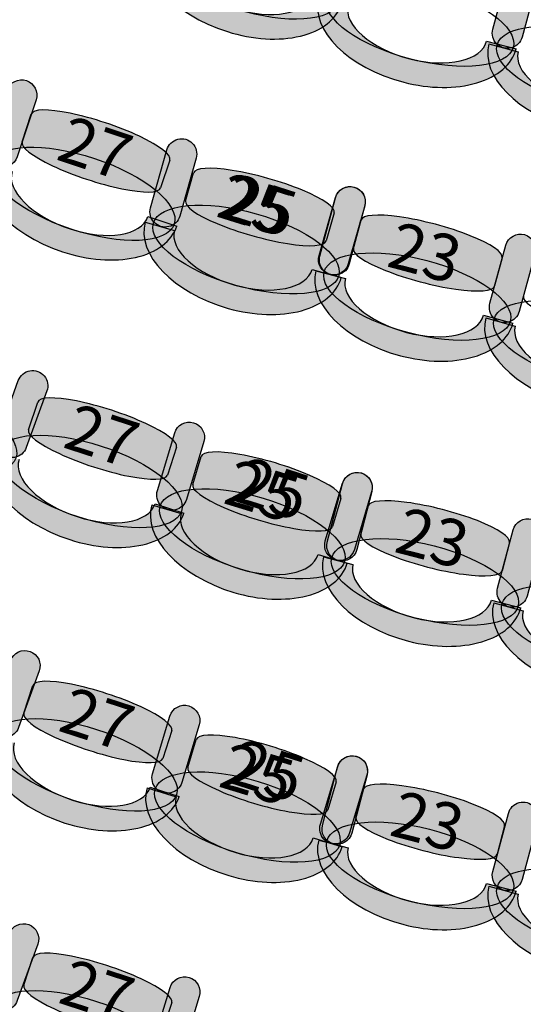
# Model space of a CAD drawing. Extents: x -153 to 3102, y -199 to 4741.
# Drawn here: x 549 to 716, y 812 to 1138 of the extents above; entities that cross this region are included whole.
import ezdxf

# ---------------------------------------------------------------- set-up
doc = ezdxf.new("R2010")
doc.units = 0
doc.header["$LTSCALE"] = 29.7
doc.header["$MEASUREMENT"] = 0
doc.layers.get('0').update_dxf_attribs({"linetype": 'CONTINUOUS'})
doc.layers.add('ASSISES_ET_MARCHES', color=7, linetype='CONTINUOUS')
doc.layers.add('STRUCTURE_DE_BâTIMENT', color=7, linetype='CONTINUOUS')
doc.styles.get("Standard").update_dxf_attribs({"font": 'txt.shx'})

msp = doc.modelspace()

# ---------------------------------------------------------------- hatches: boundary and pattern name
at = {"layer": 'ASSISES_ET_MARCHES'}
h = msp.add_hatch(color=253, dxfattribs=at)
edge = h.paths.add_edge_path()
edge.add_ellipse((624.265122425958, 1153.059309041406), major_axis=(31.70426476883455, -10.00163396087864), ratio=0.6016042780748269, start_angle=-90.00000000000033, end_angle=4.899006675026849e-13)
edge.add_line((655.9693871947928, 1143.057675080527), (646.3620342345395, 1146.08847325049))
edge.add_ellipse((624.2651224259577, 1153.059309041405), major_axis=(22.0969118085817, -6.970835790915427), ratio=0.5179028132991884, start_angle=-90.00000000000011, end_angle=-2.2737367544323206e-13, ccw=False)
edge.add_ellipse((624.2651224259577, 1153.059309041405), major_axis=(23.05764710460721, -7.273915607911816), ratio=0.496323529411721, start_angle=-179.99999999999943, end_angle=-90.00000000000023, ccw=False)
edge.add_line((601.2074753213508, 1160.333224649317), (591.6001223610976, 1163.36402281928))
edge.add_ellipse((624.2651224259579, 1153.059309041405), major_axis=(32.66500006486021, -10.30471377787507), ratio=0.5839100346020201, start_angle=-179.9999999999998, end_angle=-90.00000000000018)
for points in [[(706.1387926410205, 1134.800839824502), (711.2960017619516, 1154.047806289076, -0.999999999999999), (721.0268100860492, 1151.440444056933), (715.869600965118, 1132.193477592358, -1.000000000000007)], [(539.0401472539014, 1095.677815987467), (545.3297465826989, 1114.585049108383, -0.999999999999999), (554.8887938111178, 1111.405177328768), (548.5991944823203, 1092.497944207852, -1.000000000000007)], [(648.8891704065609, 1059.719593239516), (654.0127793960876, 1078.97553141266, -0.999999999999999), (663.7481236025841, 1076.385156607546), (658.6245146130575, 1057.129218434402, -1.000000000000007)], [(705.1774136257538, 1044.071789716361), (710.4688651519721, 1063.282283326655, -0.999999999999999), (720.1812336687011, 1060.60705132827), (714.8897821424829, 1041.396557717975, -1.000000000000007)], [(542.2124304713324, 999.7711656209617), (549.0274985124139, 1018.495411175881, -0.999999999999999), (558.4940315810721, 1015.049874917193), (551.6789635399906, 996.3256293622736, -1.000000000000007)], [(651.3337225510749, 965.0552991440948), (656.3227759651965, 984.3465373116289, -0.999999999999999), (666.0759670090057, 981.8241906041177), (661.0869135948841, 962.5329524365834, -1.000000000000007)], [(707.7298354549723, 949.8008398245014), (712.8870445759036, 969.0478062890763, -0.999999999999999), (722.6178529000011, 966.4404440569325), (717.4606437790699, 947.1934775923576, -1.000000000000007)], [(539.6570015289103, 907.1106453516372), (546.4720695699918, 925.8348909065566, -0.999999999999999), (555.9386026386501, 922.3893546478685), (549.1235345975686, 903.665109092949, -1.000000000000007)], [(649.742679737123, 871.2689772281403), (654.7317331512445, 890.5602153956745, -0.999999999999999), (664.4849241950537, 888.0378686881634), (659.4958707809323, 868.746630520629, -1.000000000000007)], [(706.1387926410205, 856.014517908547), (711.2960017619516, 875.2614843731219, -0.999999999999999), (721.0268100860492, 872.6541221409782), (715.869600965118, 853.4071556764032, -1.000000000000007)], [(539.2124304713324, 816.7114855371408), (546.0274985124139, 835.4357310920601, -0.999999999999999), (555.4940315810721, 831.990194833372), (548.6789635399906, 813.2659492784526, -1.000000000000007)]]:
    msp.add_hatch(color=251, dxfattribs=at).paths.add_polyline_path(points)
h = msp.add_hatch(color=251, dxfattribs=at)
edge = h.paths.add_edge_path()
edge.add_ellipse((682.0683800100538, 1136.841807858593), major_axis=(30.86884965365608, -7.983227329273256), ratio=0.3869641076769731, start_angle=0, end_angle=360.0000000000008)
h = msp.add_hatch(color=253, dxfattribs=at)
edge = h.paths.add_edge_path()
edge.add_ellipse((681.6423559323193, 1136.602724816651), major_axis=(32.18553044457026, -8.323744134787267), ratio=0.6016042780748269, start_angle=269.99999999999966, end_angle=360.0000000000005, ccw=False)
edge.add_ellipse((681.6423559323192, 1136.60272481665), major_axis=(33.16084954895155, -8.575978805538494), ratio=0.5839100346020201, start_angle=180.0000000000002, end_angle=269.99999999999983, ccw=False)
edge.add_line((648.4815063833676, 1145.178703622189), (658.2346974271768, 1142.656356914678))
edge.add_ellipse((681.6423559323192, 1136.602724816651), major_axis=(23.40765850514227, -6.053632098027171), ratio=0.4963235294117211, start_angle=180.0000000000006, end_angle=269.9999999999998)
edge.add_ellipse((681.642355932319, 1136.60272481665), major_axis=(22.43233940076114, -5.801397427275989), ratio=0.5179028132991884, start_angle=269.9999999999998, end_angle=359.9999999999997)
edge.add_line((704.0746953330802, 1130.801327389374), (713.8278863768896, 1128.278980681864))
h = msp.add_hatch(color=251, dxfattribs=at)
edge = h.paths.add_edge_path()
edge.add_ellipse((738.3479540495762, 1121.305760297318), major_axis=(30.79800834576832, -8.252301464734703), ratio=0.3869641076769731, start_angle=0, end_angle=360.0000000000008)
h = msp.add_hatch(color=253, dxfattribs=at)
edge = h.paths.add_edge_path()
edge.add_ellipse((737.9198598268805, 1121.070404073163), major_axis=(32.11166746952142, -8.60429536607409), ratio=0.6016042780748271, start_angle=269.99999999999966, end_angle=360.0000000000005, ccw=False)
edge.add_ellipse((737.9198598268804, 1121.070404073163), major_axis=(33.08474830193154, -8.865031589288558), ratio=0.5839100346020201, start_angle=180.0000000000002, end_angle=269.99999999999983, ccw=False)
edge.add_line((704.8351115249488, 1129.935435662451), (714.5659198490464, 1127.328073430308))
edge.add_ellipse((737.9198598268804, 1121.070404073163), major_axis=(23.35393997783403, -6.257669357144865), ratio=0.4963235294117211, start_angle=180.0000000000006, end_angle=269.9999999999998)
edge.add_ellipse((737.9198598268804, 1121.070404073163), major_axis=(22.38085914542407, -5.996933133930439), ratio=0.5179028132991886, start_angle=269.9999999999998, end_angle=359.9999999999997)
edge.add_line((760.3007189723044, 1115.073470939232), (770.0315272964021, 1112.466108707089))
h = msp.add_hatch(color=251, dxfattribs=at)
edge = h.paths.add_edge_path()
edge.add_line((550.2662053605993, 1097.509163785292), (553.325274420365, 1106.705064640399))
edge.add_ellipse((576.2669877685702, 1099.073372369323), major_axis=(22.94171334820511, -7.631692271076394), ratio=0.2064037751884166, start_angle=0, end_angle=180.0000000000008, ccw=False)
edge.add_line((599.2087011167753, 1091.441680098246), (596.1496320570095, 1082.245779243139))
edge.add_ellipse((573.2079187088044, 1089.877471514215), major_axis=(22.9417133482051, -7.631692271076394), ratio=0.2064037751884165, start_angle=180, end_angle=360.0000000000008, ccw=False)
h = msp.add_hatch(color=251, dxfattribs=at)
edge = h.paths.add_edge_path()
edge.add_line((592.7988030313197, 1075.698855134575), (598.2323207146853, 1094.869650882014))
edge.add_arc((603.0784698255623, 1093.496122248301), 5.037037037037089, -15.824152193900602, 164.1758478060994, ccw=False)
edge.add_line((607.9246189364392, 1092.122593614588), (602.4911012530738, 1072.951797867148))
edge.add_arc((597.6449521421968, 1074.325326500861), 5.037037037037198, 164.1758478060998, 344.17584780609974, ccw=False)
h = msp.add_hatch(color=251, dxfattribs=at)
edge = h.paths.add_edge_path()
edge.add_ellipse((570.3922707680701, 1080.296281563369), major_axis=(30.25438447794531, -10.06429418248194), ratio=0.3869641076769732, start_angle=0, end_angle=360.0000000000008)
h = msp.add_hatch(color=253, dxfattribs=at)
edge = h.paths.add_edge_path()
edge.add_ellipse((569.9509719407182, 1080.086728322565), major_axis=(31.54485585378179, -10.49357687272997), ratio=0.601604278074827, start_angle=269.99999999999966, end_angle=360.0000000000005, ccw=False)
edge.add_ellipse((569.950971940718, 1080.086728322564), major_axis=(32.50076057662405, -10.81156405069161), ratio=0.5839100346020202, start_angle=180.0000000000002, end_angle=269.99999999999983, ccw=False)
edge.add_line((537.450211364094, 1090.898292373256), (547.0092585925128, 1087.718420593641))
edge.add_ellipse((569.950971940718, 1080.086728322565), major_axis=(22.94171334820521, -7.631692271076425), ratio=0.4963235294117211, start_angle=180.0000000000006, end_angle=269.9999999999998)
edge.add_ellipse((569.950971940718, 1080.086728322565), major_axis=(21.98580862536311, -7.313705093114839), ratio=0.5179028132991885, start_angle=269.9999999999998, end_angle=359.9999999999997)
edge.add_line((591.936780566081, 1072.77302322945), (601.4958277945001, 1069.593151449835))
h = msp.add_hatch(color=251, dxfattribs=at)
edge = h.paths.add_edge_path()
edge.add_line((604.4372091268064, 1077.889460182958), (607.0799062148021, 1087.213549851686))
edge.add_ellipse((630.3414219470116, 1080.620612409862), major_axis=(23.2615157322093, -6.592937441823521), ratio=0.2064037751884166, start_angle=0, end_angle=180.0000000000008, ccw=False)
edge.add_line((653.6029376792209, 1074.027674968039), (650.9602405912251, 1064.703585299311))
edge.add_ellipse((627.6987248590158, 1071.296522741134), major_axis=(23.2615157322093, -6.592937441823521), ratio=0.2064037751884166, start_angle=180, end_angle=360.0000000000008, ccw=False)
h = msp.add_hatch(color=251, dxfattribs=at)
edge = h.paths.add_edge_path()
edge.add_line((648.6007847050935, 1059.883076896377), (654.0343023884589, 1079.053872643816))
edge.add_arc((658.8804514993359, 1077.680344010103), 5.037037037037198, -15.824152193900318, 164.1758478060998, ccw=False)
edge.add_line((663.7266006102129, 1076.30681537639), (658.2930829268473, 1057.13601962895))
edge.add_arc((653.4469338159704, 1058.509548262663), 5.037037037037089, 164.1758478060994, 344.1758478060994, ccw=False)
h = msp.add_hatch(color=251, dxfattribs=at)
edge = h.paths.add_edge_path()
edge.add_ellipse((624.4256823218647, 1061.850959956148), major_axis=(30.67612387185085, -8.69443625140472), ratio=0.3869641076769731, start_angle=0, end_angle=360)
h = msp.add_hatch(color=251, dxfattribs=at)
edge = h.paths.add_edge_path()
edge.add_line((659.9824885435244, 1062.232859656686), (662.4744555059407, 1071.598360001441))
edge.add_ellipse((685.8392816015322, 1065.381460469168), major_axis=(23.36482609559163, -6.216899532273302), ratio=0.2064037751884166, start_angle=0, end_angle=180.0000000000008, ccw=False)
edge.add_line((709.2041076971238, 1059.164560936895), (706.7121407347078, 1049.79906059214))
edge.add_ellipse((683.3473146391161, 1056.015960124413), major_axis=(23.36482609559162, -6.2168995322733), ratio=0.2064037751884165, start_angle=180, end_angle=360.0000000000008, ccw=False)
h = msp.add_hatch(color=253, dxfattribs=at)
edge = h.paths.add_edge_path()
edge.add_ellipse((623.9942470986414, 1061.621785647125), major_axis=(31.98458413178756, -9.065288982507276), ratio=0.601604278074827, start_angle=-90.00000000000033, end_angle=4.899006675026849e-13)
edge.add_line((655.978831230429, 1052.556496664618), (646.2865330086747, 1055.303553932044))
edge.add_ellipse((623.9942470986409, 1061.621785647125), major_axis=(22.2922859100338, -6.318231715080842), ratio=0.5179028132991885, start_angle=-90.00000000000011, end_angle=-2.2737367544323206e-13, ccw=False)
edge.add_ellipse((623.9942470986409, 1061.621785647125), major_axis=(23.2615157322094, -6.59293744182355), ratio=0.4963235294117211, start_angle=-179.99999999999943, end_angle=-90.00000000000023, ccw=False)
edge.add_line((600.7327313664318, 1068.214723088948), (591.0404331446778, 1070.961780356375))
edge.add_ellipse((623.9942470986412, 1061.621785647125), major_axis=(32.95381395396331, -9.339994709250025), ratio=0.5839100346020201, start_angle=-179.9999999999998, end_angle=-90.00000000000018)
h = msp.add_hatch(color=251, dxfattribs=at)
edge = h.paths.add_edge_path()
edge.add_ellipse((681.1218361028697, 1046.280749829557), major_axis=(30.81236441356128, -8.198536258185369), ratio=0.3869641076769731, start_angle=0, end_angle=360.0000000000008)
h = msp.add_hatch(color=253, dxfattribs=at)
edge = h.paths.add_edge_path()
edge.add_ellipse((680.6941533060927, 1046.04464679888), major_axis=(32.12663588143825, -8.548236856875727), ratio=0.6016042780748269, start_angle=269.99999999999966, end_angle=360.0000000000005, ccw=False)
edge.add_ellipse((680.6941533060925, 1046.04464679888), major_axis=(33.10017030208827, -8.807274337387211), ratio=0.5839100346020203, start_angle=180.0000000000002, end_angle=269.99999999999983, ccw=False)
edge.add_line((647.5939830040043, 1054.851921136267), (657.3293272105009, 1052.261546331153))
edge.add_ellipse((680.6941533060925, 1046.04464679888), major_axis=(23.36482609559172, -6.216899532273326), ratio=0.4963235294117211, start_angle=180.0000000000006, end_angle=269.9999999999998)
edge.add_ellipse((680.6941533060924, 1046.04464679888), major_axis=(22.39129167494186, -5.957862051761882), ratio=0.5179028132991886, start_angle=269.9999999999998, end_angle=359.9999999999997)
edge.add_line((703.0854449810342, 1040.086784747117), (712.8207891875311, 1037.496409942004))
h = msp.add_hatch(color=251, dxfattribs=at)
edge = h.paths.add_edge_path()
edge.add_ellipse((737.2915774568453, 1030.352178514974), major_axis=(30.73964635544713, -8.467109274889733), ratio=0.3869641076769732, start_angle=0, end_angle=360.0000000000008)
h = msp.add_hatch(color=253, dxfattribs=at)
edge = h.paths.add_edge_path()
edge.add_ellipse((736.8618505834404, 1030.119816663485), major_axis=(32.05081610520551, -8.828265594671752), ratio=0.6016042780748269, start_angle=269.99999999999966, end_angle=360.0000000000005, ccw=False)
edge.add_ellipse((736.8618505834403, 1030.119816663485), major_axis=(33.02205295687877, -9.095788794510392), ratio=0.5839100346020201, start_angle=180.0000000000002, end_angle=269.99999999999983, ccw=False)
edge.add_line((703.8397976265614, 1039.215605457995), (713.5521661432905, 1036.54037345961))
edge.add_ellipse((736.8618505834403, 1030.119816663485), major_axis=(23.30968444014971, -6.42055679612498), ratio=0.4963235294117212, start_angle=180.0000000000006, end_angle=269.9999999999998)
edge.add_ellipse((736.8618505834401, 1030.119816663485), major_axis=(22.3384475884766, -6.153033596286382), ratio=0.5179028132991886, start_angle=269.9999999999998, end_angle=359.9999999999997)
edge.add_line((759.2002981719168, 1023.966783067198), (768.9126666886459, 1021.291551068813))
h = msp.add_hatch(color=251, dxfattribs=at)
edge = h.paths.add_edge_path()
edge.add_line((552.4493420486751, 1002.15543619435), (555.4441375835419, 1011.372469109216))
edge.add_ellipse((578.4385706886341, 1003.901124889662), major_axis=(22.9944331050921, -7.471344219554075), ratio=0.2064037751884166, start_angle=0, end_angle=180.0000000000008, ccw=False)
edge.add_line((601.4330037937261, 996.429780670108), (598.4382082588593, 987.212747755242))
edge.add_ellipse((575.4437751537672, 994.6840919747962), major_axis=(22.9944331050921, -7.471344219554075), ratio=0.2064037751884166, start_angle=180, end_angle=360.0000000000008, ccw=False)
h = msp.add_hatch(color=251, dxfattribs=at)
edge = h.paths.add_edge_path()
edge.add_line((595.0957325151869, 982.0756723786728), (600.8105266341979, 1001.164508178239))
edge.add_arc((605.6359572452407, 999.7198762076345), 5.037037037036992, -16.666589073089312, 163.3334109269103, ccw=False)
edge.add_line((610.4613878562835, 998.2752442370295), (604.7465937372726, 979.1864084374627))
edge.add_arc((599.9211631262298, 980.6310404080677), 5.037037037037133, 163.3334109269095, 343.3334109269095, ccw=False)
h = msp.add_hatch(color=251, dxfattribs=at)
edge = h.paths.add_edge_path()
edge.add_ellipse((572.6950846093982, 985.0834787396084), major_axis=(30.32390865734003, -9.852835189536881), ratio=0.3869641076769731, start_angle=0, end_angle=360.0000000000008)
h = msp.add_hatch(color=253, dxfattribs=at)
edge = h.paths.add_edge_path()
edge.add_ellipse((572.2552594819077, 984.870849783486), major_axis=(31.6173455195014, -10.27309830188678), ratio=0.601604278074827, start_angle=269.99999999999966, end_angle=360.0000000000005, ccw=False)
edge.add_ellipse((572.2552594819075, 984.8708497834856), major_axis=(32.5754468988806, -10.58440431103498), ratio=0.5839100346020201, start_angle=180.0000000000002, end_angle=269.99999999999983, ccw=False)
edge.add_line((539.6798125830269, 995.4552540945206), (549.2608263768153, 992.3421940030397))
edge.add_ellipse((572.2552594819075, 984.8708497834858), major_axis=(22.9944331050922, -7.471344219554108), ratio=0.4963235294117211, start_angle=180.0000000000006, end_angle=269.9999999999998)
edge.add_ellipse((572.2552594819075, 984.8708497834856), major_axis=(22.03633172571315, -7.160038210405954), ratio=0.5179028132991885, start_angle=269.9999999999998, end_angle=359.9999999999997)
edge.add_line((594.2915912076206, 977.7108115730797), (603.8726050014092, 974.5977514815994))
h = msp.add_hatch(color=251, dxfattribs=at)
edge = h.paths.add_edge_path()
edge.add_line((606.7650885543084, 984.0949238621886), (609.5445899117883, 993.3791507149292))
edge.add_ellipse((632.706656844794, 986.4449172560251), major_axis=(23.16206693300567, -6.934233458904068), ratio=0.2064037751884166, start_angle=0, end_angle=180.0000000000008, ccw=False)
edge.add_line((655.8687237777998, 979.510683797121), (653.0892224203199, 970.2264569443804))
edge.add_ellipse((629.927155487314, 977.1606904032844), major_axis=(23.16206693300567, -6.934233458904067), ratio=0.2064037751884165, start_angle=180, end_angle=360.0000000000008, ccw=False)
h = msp.add_hatch(color=251, dxfattribs=at)
edge = h.paths.add_edge_path()
edge.add_line((650.6591467570473, 965.441160128912), (656.3739408760581, 984.5299959284787))
edge.add_arc((661.1993714871011, 983.0853639578736), 5.037037037037242, -16.666589073088915, 163.3334109269099, ccw=False)
edge.add_line((666.024802098144, 981.6407319872686), (660.310007979133, 962.551896187702))
edge.add_arc((655.4845773680902, 963.996528158307), 5.0370370370371, 163.3334109269107, 343.3334109269107, ccw=False)
h = msp.add_hatch(color=251, dxfattribs=at)
edge = h.paths.add_edge_path()
edge.add_ellipse((626.5155908246945, 967.7642713870906), major_axis=(30.54497576790105, -9.144520373929693), ratio=0.3869641076769731, start_angle=0, end_angle=360)
h = msp.add_hatch(color=251, dxfattribs=at)
edge = h.paths.add_edge_path()
edge.add_line((662.4092245846442, 967.6459496562171), (664.8357478238559, 977.0286188403537))
edge.add_ellipse((688.243406328998, 970.9749867423267), major_axis=(23.40765850514218, -6.053632098027149), ratio=0.2064037751884166, start_angle=0, end_angle=180.0000000000008, ccw=False)
edge.add_line((711.6510648341404, 964.9213546442995), (709.2245415949285, 955.5386854601629))
edge.add_ellipse((685.8168830897862, 961.5923175581901), major_axis=(23.40765850514217, -6.053632098027145), ratio=0.2064037751884165, start_angle=180, end_angle=360.0000000000008, ccw=False)
h = msp.add_hatch(color=253, dxfattribs=at)
edge = h.paths.add_edge_path()
edge.add_ellipse((626.0808327393786, 967.5414651416527), major_axis=(31.84784203288257, -9.534571005993024), ratio=0.601604278074827, start_angle=-90.00000000000033, end_angle=4.899006675026849e-13)
edge.add_line((657.9286747722615, 958.0068941356598), (648.2778135501753, 960.8961580768691))
edge.add_ellipse((626.0808327393783, 967.5414651416522), major_axis=(22.19698081079699, -6.64530706478303), ratio=0.5179028132991886, start_angle=-90.00000000000011, end_angle=-2.2737367544323206e-13, ccw=False)
edge.add_ellipse((626.0808327393783, 967.5414651416522), major_axis=(23.16206693300577, -6.934233458904097), ratio=0.4963235294117211, start_angle=-179.99999999999943, end_angle=-90.00000000000023, ccw=False)
edge.add_line((602.9187658063728, 974.4756986005563), (593.267904584287, 977.3649625417663))
edge.add_ellipse((626.0808327393785, 967.5414651416522), major_axis=(32.81292815509152, -9.82349740011414), ratio=0.5839100346020201, start_angle=-179.9999999999998, end_angle=-90.00000000000018)
h = msp.add_hatch(color=251, dxfattribs=at)
edge = h.paths.add_edge_path()
edge.add_ellipse((683.6594228240058, 951.8418078585926), major_axis=(30.86884965365608, -7.983227329273256), ratio=0.3869641076769731, start_angle=0, end_angle=360.0000000000008)
h = msp.add_hatch(color=253, dxfattribs=at)
edge = h.paths.add_edge_path()
edge.add_ellipse((683.2333987462713, 951.6027248166508), major_axis=(32.18553044457026, -8.323744134787267), ratio=0.6016042780748269, start_angle=269.99999999999966, end_angle=360.0000000000005, ccw=False)
edge.add_ellipse((683.2333987462711, 951.6027248166504), major_axis=(33.16084954895155, -8.575978805538494), ratio=0.5839100346020201, start_angle=180.0000000000002, end_angle=269.99999999999983, ccw=False)
edge.add_line((650.0725491973195, 960.1787036221889), (659.8257402411288, 957.6563569146775))
edge.add_ellipse((683.2333987462711, 951.6027248166505), major_axis=(23.40765850514227, -6.053632098027171), ratio=0.4963235294117211, start_angle=180.0000000000006, end_angle=269.9999999999998)
edge.add_ellipse((683.233398746271, 951.6027248166504), major_axis=(22.43233940076114, -5.801397427275989), ratio=0.5179028132991884, start_angle=269.9999999999998, end_angle=359.9999999999997)
edge.add_line((705.665738147032, 945.8013273893744), (715.4189291908416, 943.2789806818637))
h = msp.add_hatch(color=251, dxfattribs=at)
edge = h.paths.add_edge_path()
edge.add_ellipse((739.9389968635281, 936.3057602973178), major_axis=(30.79800834576832, -8.252301464734703), ratio=0.3869641076769731, start_angle=0, end_angle=360.0000000000008)
h = msp.add_hatch(color=253, dxfattribs=at)
edge = h.paths.add_edge_path()
edge.add_ellipse((739.5109026408325, 936.0704040731631), major_axis=(32.11166746952142, -8.60429536607409), ratio=0.6016042780748271, start_angle=269.99999999999966, end_angle=360.0000000000005, ccw=False)
edge.add_ellipse((739.5109026408323, 936.0704040731628), major_axis=(33.08474830193154, -8.865031589288558), ratio=0.5839100346020201, start_angle=180.0000000000002, end_angle=269.99999999999983, ccw=False)
edge.add_line((706.4261543389008, 944.9354356624513), (716.1569626629984, 942.3280734303077))
edge.add_ellipse((739.5109026408323, 936.0704040731628), major_axis=(23.35393997783403, -6.257669357144865), ratio=0.4963235294117211, start_angle=180.0000000000006, end_angle=269.9999999999998)
edge.add_ellipse((739.5109026408323, 936.0704040731628), major_axis=(22.38085914542407, -5.996933133930439), ratio=0.5179028132991886, start_angle=269.9999999999998, end_angle=359.9999999999997)
edge.add_line((761.8917617862563, 930.0734709392323), (771.6225701103539, 927.4661087070892))
h = msp.add_hatch(color=251, dxfattribs=at)
edge = h.paths.add_edge_path()
edge.add_line((550.8582992347232, 908.3691142783957), (553.85309476959, 917.5861471932618))
edge.add_ellipse((576.8475278746821, 910.1148029737077), major_axis=(22.9944331050921, -7.471344219554075), ratio=0.2064037751884166, start_angle=0, end_angle=180.0000000000008, ccw=False)
edge.add_line((599.8419609797742, 902.6434587541536), (596.8471654449073, 893.4264258392877))
edge.add_ellipse((573.8527323398152, 900.8977700588417), major_axis=(22.9944331050921, -7.471344219554075), ratio=0.2064037751884166, start_angle=180, end_angle=360.0000000000008, ccw=False)
h = msp.add_hatch(color=251, dxfattribs=at)
edge = h.paths.add_edge_path()
edge.add_line((593.503239051839, 888.3892681288962), (599.2468796669982, 907.4694441367164))
edge.add_arc((604.0701211857036, 906.0175201150405), 5.037037037037022, -16.75319242434682, 163.246807575652, ccw=False)
edge.add_line((608.8933627044089, 904.5655960933647), (603.14972208925, 885.4854200855443))
edge.add_arc((598.3264805705445, 886.9373441072203), 5.037037037037131, 163.2468075756523, 343.2468075756523, ccw=False)
h = msp.add_hatch(color=251, dxfattribs=at)
edge = h.paths.add_edge_path()
edge.add_ellipse((571.1040417954464, 891.2971568236541), major_axis=(30.32390865734003, -9.852835189536881), ratio=0.3869641076769731, start_angle=0, end_angle=360.0000000000008)
h = msp.add_hatch(color=253, dxfattribs=at)
edge = h.paths.add_edge_path()
edge.add_ellipse((570.6642166679558, 891.0845278675316), major_axis=(31.6173455195014, -10.27309830188678), ratio=0.601604278074827, start_angle=269.99999999999966, end_angle=360.0000000000005, ccw=False)
edge.add_ellipse((570.6642166679555, 891.0845278675313), major_axis=(32.5754468988806, -10.58440431103498), ratio=0.5839100346020201, start_angle=180.0000000000002, end_angle=269.99999999999983, ccw=False)
edge.add_line((538.0887697690749, 901.6689321785663), (547.6697835628634, 898.5558720870853))
edge.add_ellipse((570.6642166679557, 891.0845278675314), major_axis=(22.9944331050922, -7.471344219554108), ratio=0.4963235294117211, start_angle=180.0000000000006, end_angle=269.9999999999998)
edge.add_ellipse((570.6642166679555, 891.0845278675313), major_axis=(22.03633172571315, -7.160038210405954), ratio=0.5179028132991885, start_angle=269.9999999999998, end_angle=359.9999999999997)
edge.add_line((592.7005483936687, 883.9244896571253), (602.2815621874572, 880.811429565645))
h = msp.add_hatch(color=251, dxfattribs=at)
edge = h.paths.add_edge_path()
edge.add_line((605.1756338855919, 890.3908789218423), (607.9691652979667, 899.6708939163053))
edge.add_ellipse((631.1207245877529, 892.701658612261), major_axis=(23.1515592897861, -6.969235304044364), ratio=0.2064037751884166, start_angle=0, end_angle=180.0000000000008, ccw=False)
edge.add_line((654.272283877539, 885.7324233082165), (651.4787524651642, 876.4524083137535))
edge.add_ellipse((628.3271931753782, 883.4216436177979), major_axis=(23.1515592897861, -6.969235304044362), ratio=0.2064037751884165, start_angle=180, end_angle=360.0000000000008, ccw=False)
h = msp.add_hatch(color=251, dxfattribs=at)
edge = h.paths.add_edge_path()
edge.add_line((649.041446539285, 871.670790055775), (654.7850871544438, 890.7509660635951))
edge.add_arc((659.6083286731493, 889.2990420419192), 5.03703703703724, -16.753192424347276, 163.2468075756527, ccw=False)
edge.add_line((664.4315701918549, 887.8471180202432), (658.6879295766958, 868.7669420124232))
edge.add_arc((653.8646880579904, 870.2188660340992), 5.037037037037022, 163.2468075756535, 343.2468075756519, ccw=False)
h = msp.add_hatch(color=251, dxfattribs=at)
edge = h.paths.add_edge_path()
edge.add_ellipse((624.9014295999739, 874.0303919599751), major_axis=(30.53111881340526, -9.190679057208452), ratio=0.3869641076769731, start_angle=0, end_angle=360)
h = msp.add_hatch(color=253, dxfattribs=at)
edge = h.paths.add_edge_path()
edge.add_ellipse((624.4663352367511, 873.8082431115753), major_axis=(31.83339402345568, -9.582698543060934), ratio=0.6016042780748269, start_angle=-90.00000000000033, end_angle=4.899006675026849e-13)
edge.add_line((656.299729260207, 864.2255445685146), (646.6532462227958, 867.1293926118658))
edge.add_ellipse((624.4663352367508, 873.8082431115749), major_axis=(22.1869109860449, -6.678850499709145), ratio=0.5179028132991886, start_angle=-90.00000000000011, end_angle=-2.2737367544323206e-13, ccw=False)
edge.add_ellipse((624.4663352367508, 873.8082431115749), major_axis=(23.15155928978619, -6.96923530404439), ratio=0.4963235294117211, start_angle=-179.99999999999943, end_angle=-90.00000000000023, ccw=False)
edge.add_line((601.3147759469648, 880.7774784156193), (591.6682929095538, 883.6813264589711))
edge.add_ellipse((624.466335236751, 873.8082431115748), major_axis=(32.7980423271971, -9.873083347396218), ratio=0.5839100346020202, start_angle=-179.9999999999998, end_angle=-90.00000000000018)
h = msp.add_hatch(color=251, dxfattribs=at)
edge = h.paths.add_edge_path()
edge.add_line((660.8181817706923, 873.8596277402628), (663.244705009904, 883.2422969243994))
edge.add_ellipse((686.6523635150462, 877.1886648263722), major_axis=(23.40765850514218, -6.053632098027149), ratio=0.2064037751884166, start_angle=0, end_angle=180.0000000000008, ccw=False)
edge.add_line((710.0600220201883, 871.1350327283451), (707.6334987809765, 861.7523635442085))
edge.add_ellipse((684.2258402758345, 867.8059956422356), major_axis=(23.40765850514217, -6.053632098027145), ratio=0.2064037751884165, start_angle=180, end_angle=360.0000000000008, ccw=False)
h = msp.add_hatch(color=251, dxfattribs=at)
edge = h.paths.add_edge_path()
edge.add_ellipse((682.0683800100538, 858.0554859426383), major_axis=(30.86884965365608, -7.983227329273256), ratio=0.3869641076769731, start_angle=0, end_angle=360.0000000000008)
h = msp.add_hatch(color=253, dxfattribs=at)
edge = h.paths.add_edge_path()
edge.add_ellipse((681.6423559323193, 857.8164029006964), major_axis=(32.18553044457026, -8.323744134787267), ratio=0.6016042780748269, start_angle=269.99999999999966, end_angle=360.0000000000005, ccw=False)
edge.add_ellipse((681.6423559323192, 857.816402900696), major_axis=(33.16084954895155, -8.575978805538494), ratio=0.5839100346020201, start_angle=180.0000000000002, end_angle=269.99999999999983, ccw=False)
edge.add_line((648.4815063833676, 866.3923817062345), (658.2346974271768, 863.8700349987231))
edge.add_ellipse((681.6423559323192, 857.8164029006962), major_axis=(23.40765850514227, -6.053632098027171), ratio=0.4963235294117211, start_angle=180.0000000000006, end_angle=269.9999999999998)
edge.add_ellipse((681.642355932319, 857.816402900696), major_axis=(22.43233940076114, -5.801397427275989), ratio=0.5179028132991884, start_angle=269.9999999999998, end_angle=359.9999999999997)
edge.add_line((704.0746953330802, 852.0150054734199), (713.8278863768896, 849.4926587659094))
h = msp.add_hatch(color=251, dxfattribs=at)
edge = h.paths.add_edge_path()
edge.add_ellipse((738.3479540495762, 842.5194383813634), major_axis=(30.79800834576832, -8.252301464734703), ratio=0.3869641076769731, start_angle=0, end_angle=360.0000000000008)
h = msp.add_hatch(color=253, dxfattribs=at)
edge = h.paths.add_edge_path()
edge.add_ellipse((737.9198598268805, 842.2840821572087), major_axis=(32.11166746952142, -8.60429536607409), ratio=0.6016042780748271, start_angle=269.99999999999966, end_angle=360.0000000000005, ccw=False)
edge.add_ellipse((737.9198598268804, 842.2840821572084), major_axis=(33.08474830193154, -8.865031589288558), ratio=0.5839100346020201, start_angle=180.0000000000002, end_angle=269.99999999999983, ccw=False)
edge.add_line((704.8351115249488, 851.1491137464968), (714.5659198490464, 848.5417515143532))
edge.add_ellipse((737.9198598268804, 842.2840821572084), major_axis=(23.35393997783403, -6.257669357144865), ratio=0.4963235294117211, start_angle=180.0000000000006, end_angle=269.9999999999998)
edge.add_ellipse((737.9198598268804, 842.2840821572084), major_axis=(22.38085914542407, -5.996933133930439), ratio=0.5179028132991886, start_angle=269.9999999999998, end_angle=359.9999999999997)
edge.add_line((760.3007189723044, 836.287149023278), (770.0315272964021, 833.6797867911349))
h = msp.add_hatch(color=251, dxfattribs=at)
edge = h.paths.add_edge_path()
edge.add_line((550.8582992347232, 818.3691142783954), (553.85309476959, 827.5861471932615))
edge.add_ellipse((576.8475278746821, 820.1148029737074), major_axis=(22.9944331050921, -7.471344219554075), ratio=0.2064037751884166, start_angle=0, end_angle=180.0000000000008, ccw=False)
edge.add_line((599.8419609797742, 812.6434587541532), (596.8471654449073, 803.4264258392874))
edge.add_ellipse((573.8527323398152, 810.8977700588414), major_axis=(22.9944331050921, -7.471344219554075), ratio=0.2064037751884166, start_angle=180, end_angle=360.0000000000008, ccw=False)
h = msp.add_hatch(color=251, dxfattribs=at)
edge = h.paths.add_edge_path()
edge.add_line((593.5015946809556, 798.5178357313675), (599.2823329172813, 817.5868050126))
edge.add_arc((604.1027415088196, 816.1255031536032), 5.03703703703709, -16.864625403342473, 163.1353745966575, ccw=False)
edge.add_line((608.9231501003578, 814.6642012946063), (603.1424118640323, 795.5952320133739))
edge.add_arc((598.3220032724939, 797.0565338723707), 5.037037037037167, 163.1353745966579, 343.1353745966591, ccw=False)
h = msp.add_hatch(color=251, dxfattribs=at)
edge = h.paths.add_edge_path()
edge.add_ellipse((571.1040417954464, 801.2971568236537), major_axis=(30.32390865734003, -9.852835189536881), ratio=0.3869641076769731, start_angle=0, end_angle=360.0000000000008)
at = {"layer": 'STRUCTURE_DE_BâTIMENT'}
msp.add_hatch(color=253, dxfattribs=at).paths.add_polyline_path([(1472.566135017614, -159.4364473372291, -0.4163715923454569), (-152.6742465239405, 1431.986227241125), (-137.6736162841347, 1431.946151786143, 0.4163452517333883), (1472.353231026186, -144.4379583503256), (1472.4596830219, -151.937202843777)])

# ---------------------------------------------------------------- linework, layer by layer
at = {"color": 7, "linetype": 'Continuous'}
msp.add_ellipse((1475.867006537537, 1429.749999999748), major_axis=(8.839707012317465e-12, -1277.094972067039), ratio=0.9944444444444442, start_param=-2.17449914485264, end_param=2.174499144852649, dxfattribs=at)
at = {"layer": 'ASSISES_ET_MARCHES', "linetype": 'Continuous'}
for p, q in [((704.0746953330802, 1130.801327389374), (713.8278863768896, 1128.278980681864)), ((704.8351115249488, 1129.935435662451), (714.5659198490464, 1127.328073430308)), ((550.2662053605993, 1097.509163785292), (553.325274420365, 1106.705064640399)), ((599.2087011167753, 1091.441680098246), (596.1496320570095, 1082.245779243139)), ((604.4372091268064, 1077.889460182958), (607.0799062148021, 1087.213549851686)), ((591.936780566081, 1072.77302322945), (601.4958277945001, 1069.593151449835)), ((653.6029376792209, 1074.027674968039), (650.9602405912251, 1064.703585299311)), ((591.0404331446778, 1070.961780356375), (600.7327313664318, 1068.214723088948)), ((659.9824885435244, 1062.232859656686), (662.4744555059407, 1071.598360001441)), ((709.2041076971238, 1059.164560936895), (706.7121407347078, 1049.79906059214)), ((646.2865330086747, 1055.303553932044), (655.978831230429, 1052.556496664618)), ((647.5939830040043, 1054.851921136267), (657.3293272105009, 1052.261546331153)), ((703.0854449810342, 1040.086784747117), (712.8207891875311, 1037.496409942004)), ((703.8397976265614, 1039.215605457995), (713.5521661432905, 1036.54037345961)), ((552.4493420486751, 1002.15543619435), (555.4441375835419, 1011.372469109216)), ((601.4330037937261, 996.429780670108), (598.4382082588593, 987.212747755242)), ((606.7650885543084, 984.0949238621886), (609.5445899117883, 993.3791507149292)), ((594.2915912076206, 977.7108115730797), (603.8726050014092, 974.5977514815994)), ((655.8687237777998, 979.510683797121), (653.0892224203199, 970.2264569443804)), ((593.267904584287, 977.3649625417663), (602.9187658063728, 974.4756986005563)), ((662.4092245846442, 967.6459496562171), (664.8357478238559, 977.0286188403537)), ((711.6510648341404, 964.9213546442995), (709.2245415949285, 955.5386854601629)), ((648.2778135501753, 960.8961580768691), (657.9286747722615, 958.0068941356598)), ((650.0725491973195, 960.1787036221889), (659.8257402411288, 957.6563569146775)), ((705.665738147032, 945.8013273893744), (715.4189291908416, 943.2789806818637)), ((706.4261543389008, 944.9354356624513), (716.1569626629984, 942.3280734303077)), ((550.8582992347232, 908.3691142783957), (553.85309476959, 917.5861471932618)), ((599.8419609797742, 902.6434587541536), (596.8471654449073, 893.4264258392877)), ((605.1756338855919, 890.3908789218423), (607.9691652979667, 899.6708939163053)), ((591.6682929095538, 883.6813264589711), (601.3147759469648, 880.7774784156193)), ((592.7005483936687, 883.9244896571253), (602.2815621874572, 880.811429565645)), ((654.272283877539, 885.7324233082165), (651.4787524651642, 876.4524083137535)), ((660.8181817706923, 873.8596277402628), (663.244705009904, 883.2422969243994)), ((710.0600220201883, 871.1350327283451), (707.6334987809765, 861.7523635442085)), ((646.6532462227958, 867.1293926118658), (656.299729260207, 864.2255445685146)), ((648.4815063833676, 866.3923817062345), (658.2346974271768, 863.8700349987231)), ((704.0746953330802, 852.0150054734199), (713.8278863768896, 849.4926587659094)), ((704.8351115249488, 851.1491137464968), (714.5659198490464, 848.5417515143532)), ((550.8582992347232, 818.3691142783954), (553.85309476959, 827.5861471932615)), ((599.8419609797742, 812.6434587541532), (596.8471654449073, 803.4264258392874))]:
    msp.add_line(p, q, dxfattribs=at)
for points in [[(706.1387926410205, 1134.800839824502), (711.2960017619516, 1154.047806289076, -0.999999999999999), (721.0268100860492, 1151.440444056933), (715.869600965118, 1132.193477592358, -1.000000000000007)], [(539.0401472539014, 1095.677815987467), (545.3297465826989, 1114.585049108383, -0.999999999999999), (554.8887938111178, 1111.405177328768), (548.5991944823203, 1092.497944207852, -1.000000000000007)], [(592.7988030313197, 1075.698855134575), (598.2323207146853, 1094.869650882014, -0.999999999999999), (607.9246189364392, 1092.122593614588), (602.4911012530738, 1072.951797867148, -1.000000000000007)], [(648.6007847050935, 1059.883076896377), (654.0343023884589, 1079.053872643816, -0.999999999999999), (663.7266006102129, 1076.30681537639), (658.2930829268473, 1057.13601962895, -1.000000000000007)], [(648.8891704065609, 1059.719593239516), (654.0127793960876, 1078.97553141266, -0.999999999999999), (663.7481236025841, 1076.385156607546), (658.6245146130575, 1057.129218434402, -1.000000000000007)], [(705.1774136257538, 1044.071789716361), (710.4688651519721, 1063.282283326655, -0.999999999999999), (720.1812336687011, 1060.60705132827), (714.8897821424829, 1041.396557717975, -1.000000000000007)], [(542.2124304713324, 999.7711656209617), (549.0274985124139, 1018.495411175881, -0.999999999999999), (558.4940315810721, 1015.049874917193), (551.6789635399906, 996.3256293622736, -1.000000000000007)], [(595.0957325151869, 982.0756723786728), (600.8105266341979, 1001.164508178239, -0.999999999999999), (610.4613878562835, 998.2752442370295), (604.7465937372726, 979.1864084374627, -1.000000000000007)], [(650.6591467570473, 965.441160128912), (656.3739408760581, 984.5299959284787, -0.999999999999999), (666.024802098144, 981.6407319872686), (660.310007979133, 962.551896187702, -1.000000000000007)], [(651.3337225510749, 965.0552991440948), (656.3227759651965, 984.3465373116289, -0.999999999999999), (666.0759670090057, 981.8241906041177), (661.0869135948841, 962.5329524365834, -1.000000000000007)], [(707.7298354549723, 949.8008398245014), (712.8870445759036, 969.0478062890763, -0.999999999999999), (722.6178529000011, 966.4404440569325), (717.4606437790699, 947.1934775923576, -1.000000000000007)], [(539.6570015289103, 907.1106453516372), (546.4720695699918, 925.8348909065566, -0.999999999999999), (555.9386026386501, 922.3893546478685), (549.1235345975686, 903.665109092949, -1.000000000000007)], [(593.503239051839, 888.3892681288962), (599.2468796669982, 907.4694441367164, -0.999999999999999), (608.8933627044089, 904.5655960933647), (603.14972208925, 885.4854200855443, -1.000000000000007)], [(649.041446539285, 871.670790055775), (654.7850871544438, 890.7509660635951, -0.999999999999999), (664.4315701918549, 887.8471180202432), (658.6879295766958, 868.7669420124232, -1.000000000000007)], [(649.742679737123, 871.2689772281403), (654.7317331512445, 890.5602153956745, -0.999999999999999), (664.4849241950537, 888.0378686881634), (659.4958707809323, 868.746630520629, -1.000000000000007)], [(706.1387926410205, 856.014517908547), (711.2960017619516, 875.2614843731219, -0.999999999999999), (721.0268100860492, 872.6541221409782), (715.869600965118, 853.4071556764032, -1.000000000000007)], [(539.2124304713324, 816.7114855371408), (546.0274985124139, 835.4357310920601, -0.999999999999999), (555.4940315810721, 831.990194833372), (548.6789635399906, 813.2659492784526, -1.000000000000007)], [(593.5015946809556, 798.5178357313675), (599.2823329172813, 817.5868050126, -0.999999999999999), (608.9231501003578, 814.6642012946063), (603.1424118640323, 795.5952320133739, -1.000000000000007)]]:
    msp.add_lwpolyline(points, format="xyb", close=True, dxfattribs=at)
for centre, major_axis, ratio in [((624.7031083086201, 1153.275701237065), (30.40727211920045, -9.592476207933613), 0.3869641076769731), ((682.0683800100538, 1136.841807858593), (30.86884965365608, -7.983227329273256), 0.3869641076769731), ((738.3479540495762, 1121.305760297318), (30.79800834576832, -8.252301464734703), 0.3869641076769732), ((570.3922707680701, 1080.296281563369), (30.2543844779453, -10.06429418248194), 0.3869641076769732), ((624.4256823218647, 1061.850959956148), (30.67612387185085, -8.69443625140472), 0.3869641076769731), ((681.1218361028697, 1046.280749829557), (30.81236441356128, -8.198536258185369), 0.3869641076769731), ((737.2915774568453, 1030.352178514974), (30.73964635544713, -8.467109274889733), 0.3869641076769732), ((518.2605037268478, 1003.761958709906), (29.96157716230305, -10.90512225874788), 0.3869641076769731), ((572.6950846093982, 985.0834787396084), (30.32390865734003, -9.852835189536883), 0.3869641076769731), ((626.5155908246945, 967.7642713870906), (30.54497576790105, -9.14452037392969), 0.3869641076769731), ((683.6594228240058, 951.8418078585926), (30.86884965365608, -7.983227329273256), 0.3869641076769731), ((739.9389968635281, 936.3057602973178), (30.79800834576832, -8.252301464734703), 0.3869641076769732), ((571.1040417954464, 891.2971568236541), (30.32390865734003, -9.852835189536883), 0.3869641076769731), ((624.9014295999739, 874.0303919599751), (30.53111881340525, -9.190679057208449), 0.3869641076769731), ((682.0683800100538, 858.0554859426383), (30.86884965365608, -7.983227329273256), 0.3869641076769731), ((738.3479540495762, 842.5194383813634), (30.79800834576832, -8.252301464734703), 0.3869641076769732), ((571.1040417954464, 801.2971568236537), (30.32390865734003, -9.852835189536883), 0.3869641076769731)]:
    msp.add_ellipse(centre, major_axis=major_axis, ratio=ratio, dxfattribs=at)
for centre, major_axis, ratio, start_param, end_param in [((624.2651224259579, 1153.059309041405), (32.66500006486021, -10.30471377787507), 0.5839100346020201, -3.14159265358979, -1.5707963267949), ((624.2651224259577, 1153.059309041405), (22.0969118085817, -6.970835790915427), 0.5179028132991885, -1.570796326794899, -4.478770295811336e-15), ((681.6423559323192, 1136.60272481665), (33.16084954895155, -8.575978805538494), 0.5839100346020201, -3.14159265358979, -1.5707963267949), ((624.265122425958, 1153.059309041406), (31.70426476883455, -10.00163396087864), 0.601604278074827, -1.570796326794902, 8.550379655639838e-15), ((681.6423559323192, 1136.602724816651), (23.40765850514227, -6.053632098027171), 0.4963235294117211, -3.141592653589782, -1.570796326794901), ((681.642355932319, 1136.60272481665), (22.43233940076114, -5.801397427275988), 0.5179028132991884, -1.570796326794899, -4.478770295811336e-15), ((681.6423559323193, 1136.602724816651), (32.18553044457026, -8.323744134787267), 0.6016042780748269, -1.570796326794902, 8.550379655639838e-15), ((737.9198598268804, 1121.070404073163), (33.08474830193154, -8.865031589288558), 0.5839100346020201, -3.14159265358979, -1.5707963267949), ((737.9198598268804, 1121.070404073163), (23.35393997783403, -6.257669357144865), 0.4963235294117211, -3.141592653589782, -1.570796326794901), ((576.2669877685702, 1099.073372369323), (22.94171334820511, -7.631692271076394), 0.2064037751884166, -3.732308579842761e-16, 3.141592653589808), ((573.2079187088044, 1089.877471514215), (22.9417133482051, -7.631692271076394), 0.2064037751884165, 3.141592653589793, 6.2831853071796), ((569.950971940718, 1080.086728322564), (32.50076057662402, -10.8115640506916), 0.5839100346020201, -3.14159265358979, -1.5707963267949), ((630.3414219470116, 1080.620612409862), (23.2615157322093, -6.592937441823521), 0.2064037751884166, -3.732308579842761e-16, 3.141592653589808), ((569.950971940718, 1080.086728322565), (22.9417133482052, -7.631692271076425), 0.4963235294117211, -3.141592653589782, -1.570796326794901), ((627.6987248590158, 1071.296522741134), (23.2615157322093, -6.592937441823521), 0.2064037751884165, 3.141592653589793, 6.2831853071796), ((569.950971940718, 1080.086728322565), (21.98580862536311, -7.313705093114839), 0.5179028132991885, -1.570796326794899, -4.478770295811336e-15), ((685.8392816015322, 1065.381460469168), (23.36482609559163, -6.216899532273302), 0.2064037751884166, -3.732308579842761e-16, 3.141592653589808), ((569.9509719407182, 1080.086728322565), (31.54485585378179, -10.49357687272997), 0.601604278074827, -1.570796326794902, 8.550379655639838e-15), ((623.9942470986412, 1061.621785647125), (32.95381395396331, -9.339994709250025), 0.5839100346020201, -3.14159265358979, -1.5707963267949), ((623.9942470986409, 1061.621785647125), (23.2615157322094, -6.592937441823548), 0.4963235294117211, -3.141592653589782, -1.570796326794901), ((683.3473146391161, 1056.015960124413), (23.36482609559162, -6.2168995322733), 0.2064037751884165, 3.141592653589793, 6.2831853071796), ((623.9942470986409, 1061.621785647125), (22.2922859100338, -6.318231715080842), 0.5179028132991885, -1.570796326794899, -4.478770295811336e-15), ((680.6941533060925, 1046.04464679888), (33.10017030208827, -8.807274337387211), 0.5839100346020202, -3.14159265358979, -1.5707963267949), ((623.9942470986414, 1061.621785647125), (31.98458413178756, -9.065288982507276), 0.601604278074827, -1.570796326794902, 8.550379655639838e-15), ((680.6941533060925, 1046.04464679888), (23.36482609559172, -6.216899532273326), 0.4963235294117211, -3.141592653589782, -1.570796326794901), ((739.6019259119105, 1040.067597405405), (23.30968444014962, -6.420556796124951), 0.2064037751884166, 3.141592653589793, 6.2831853071796), ((680.6941533060924, 1046.04464679888), (22.39129167494186, -5.957862051761882), 0.5179028132991886, -1.570796326794899, -4.478770295811336e-15), ((680.6941533060927, 1046.04464679888), (32.12663588143825, -8.548236856875727), 0.6016042780748269, -1.570796326794902, 8.550379655639838e-15), ((736.8618505834403, 1030.119816663485), (33.02205295687875, -9.095788794510385), 0.5839100346020202, -3.14159265358979, -1.5707963267949), ((736.8618505834403, 1030.119816663485), (23.30968444014971, -6.420556796124979), 0.4963235294117213, -3.141592653589782, -1.570796326794901), ((578.4385706886341, 1003.901124889662), (22.9944331050921, -7.471344219554075), 0.2064037751884166, -3.732308579842761e-16, 3.141592653589808), ((575.4437751537672, 994.6840919747962), (22.9944331050921, -7.471344219554074), 0.2064037751884166, 3.141592653589793, 6.2831853071796), ((572.2552594819075, 984.8708497834856), (32.5754468988806, -10.58440431103498), 0.5839100346020201, -3.14159265358979, -1.5707963267949), ((632.706656844794, 986.4449172560251), (23.16206693300567, -6.934233458904068), 0.2064037751884166, -3.732308579842761e-16, 3.141592653589808), ((572.2552594819075, 984.8708497834858), (22.99443310509219, -7.471344219554103), 0.4963235294117211, -3.141592653589782, -1.570796326794901), ((629.927155487314, 977.1606904032844), (23.16206693300567, -6.934233458904067), 0.2064037751884165, 3.141592653589793, 6.2831853071796), ((572.2552594819075, 984.8708497834856), (22.03633172571315, -7.160038210405952), 0.5179028132991885, -1.570796326794899, -4.478770295811336e-15), ((688.243406328998, 970.9749867423267), (23.40765850514218, -6.053632098027149), 0.2064037751884166, -3.732308579842761e-16, 3.141592653589808), ((572.2552594819077, 984.870849783486), (31.6173455195014, -10.27309830188678), 0.601604278074827, -1.570796326794902, 8.550379655639838e-15), ((626.0808327393785, 967.5414651416522), (32.8129281550915, -9.823497400114135), 0.5839100346020201, -3.14159265358979, -1.5707963267949), ((626.0808327393783, 967.5414651416522), (23.16206693300576, -6.934233458904095), 0.4963235294117211, -3.141592653589782, -1.570796326794901), ((685.8168830897862, 961.5923175581901), (23.40765850514218, -6.053632098027147), 0.2064037751884166, 3.141592653589793, 6.2831853071796), ((626.0808327393783, 967.5414651416522), (22.19698081079699, -6.64530706478303), 0.5179028132991885, -1.570796326794899, -4.478770295811336e-15), ((683.2333987462711, 951.6027248166504), (33.16084954895155, -8.575978805538494), 0.5839100346020201, -3.14159265358979, -1.5707963267949), ((626.0808327393786, 967.5414651416527), (31.84784203288257, -9.534571005993024), 0.601604278074827, -1.570796326794902, 8.550379655639838e-15), ((683.2333987462711, 951.6027248166505), (23.40765850514227, -6.053632098027171), 0.4963235294117211, -3.141592653589782, -1.570796326794901), ((683.233398746271, 951.6027248166504), (22.43233940076114, -5.801397427275988), 0.5179028132991884, -1.570796326794899, -4.478770295811336e-15), ((683.2333987462713, 951.6027248166508), (32.18553044457026, -8.323744134787267), 0.6016042780748269, -1.570796326794902, 8.550379655639838e-15), ((739.5109026408323, 936.0704040731628), (33.08474830193154, -8.865031589288558), 0.5839100346020201, -3.14159265358979, -1.5707963267949), ((739.5109026408323, 936.0704040731628), (23.35393997783403, -6.257669357144865), 0.4963235294117211, -3.141592653589782, -1.570796326794901), ((576.8475278746821, 910.1148029737077), (22.9944331050921, -7.471344219554075), 0.2064037751884166, -3.732308579842761e-16, 3.141592653589808), ((573.8527323398152, 900.8977700588417), (22.9944331050921, -7.471344219554074), 0.2064037751884166, 3.141592653589793, 6.2831853071796), ((570.6642166679555, 891.0845278675313), (32.5754468988806, -10.58440431103498), 0.5839100346020201, -3.14159265358979, -1.5707963267949), ((631.1207245877529, 892.701658612261), (23.1515592897861, -6.969235304044363), 0.2064037751884166, -3.732308579842761e-16, 3.141592653589808), ((570.6642166679557, 891.0845278675314), (22.99443310509219, -7.471344219554103), 0.4963235294117211, -3.141592653589782, -1.570796326794901), ((628.3271931753782, 883.4216436177979), (23.1515592897861, -6.969235304044361), 0.2064037751884166, 3.141592653589793, 6.2831853071796), ((570.6642166679555, 891.0845278675313), (22.03633172571315, -7.160038210405952), 0.5179028132991885, -1.570796326794899, -4.478770295811336e-15), ((624.466335236751, 873.8082431115748), (32.7980423271971, -9.873083347396218), 0.5839100346020201, -3.14159265358979, -1.5707963267949), ((686.6523635150462, 877.1886648263722), (23.40765850514218, -6.053632098027149), 0.2064037751884166, -3.732308579842761e-16, 3.141592653589808), ((570.6642166679558, 891.0845278675316), (31.6173455195014, -10.27309830188678), 0.601604278074827, -1.570796326794902, 8.550379655639838e-15), ((624.4663352367508, 873.8082431115749), (23.15155928978619, -6.96923530404439), 0.4963235294117211, -3.141592653589782, -1.570796326794901), ((684.2258402758345, 867.8059956422356), (23.40765850514218, -6.053632098027147), 0.2064037751884166, 3.141592653589793, 6.2831853071796), ((624.4663352367508, 873.8082431115749), (22.1869109860449, -6.678850499709145), 0.5179028132991885, -1.570796326794899, -4.478770295811336e-15), ((624.4663352367511, 873.8082431115753), (31.83339402345566, -9.582698543060928), 0.601604278074827, -1.570796326794902, 8.550379655639838e-15), ((681.6423559323192, 857.816402900696), (33.16084954895155, -8.575978805538494), 0.5839100346020201, -3.14159265358979, -1.5707963267949), ((681.6423559323192, 857.8164029006962), (23.40765850514227, -6.053632098027171), 0.4963235294117211, -3.141592653589782, -1.570796326794901), ((681.642355932319, 857.816402900696), (22.43233940076114, -5.801397427275988), 0.5179028132991884, -1.570796326794899, -4.478770295811336e-15), ((737.9198598268804, 842.2840821572084), (33.08474830193154, -8.865031589288558), 0.5839100346020201, -3.14159265358979, -1.5707963267949), ((681.6423559323193, 857.8164029006964), (32.18553044457026, -8.323744134787267), 0.6016042780748269, -1.570796326794902, 8.550379655639838e-15), ((737.9198598268804, 842.2840821572084), (23.35393997783403, -6.257669357144865), 0.4963235294117211, -3.141592653589782, -1.570796326794901), ((576.8475278746821, 820.1148029737074), (22.9944331050921, -7.471344219554075), 0.2064037751884166, -3.732308579842761e-16, 3.141592653589808), ((573.8527323398152, 810.8977700588414), (22.9944331050921, -7.471344219554074), 0.2064037751884166, 3.141592653589793, 6.2831853071796)]:
    msp.add_ellipse(centre, major_axis=major_axis, ratio=ratio, start_param=start_param, end_param=end_param, dxfattribs=at)
at = {"layer": 'STRUCTURE_DE_BâTIMENT', "linetype": 'Continuous'}
msp.add_lwpolyline([(1472.566135017614, -159.4364473372291, -0.4163715923454569), (-152.6742465239405, 1431.986227241125), (-137.6736162841347, 1431.946151786143, 0.4163452517333883), (1472.353231026186, -144.4379583503256), (1472.4596830219, -151.937202843777)], format="xyb", close=True, dxfattribs=at)
for points in [[(1472.4596830219, -151.937202843777), (1472.566135017614, -159.4364473372291, -0.4163715923454569), (-152.6742465239404, 1431.986227241125)], [(1472.4596830219, -151.937202843777), (1472.353231026185, -144.4379583503256, -0.4163452517333883), (-137.6736162841347, 1431.946151786143)]]:
    msp.add_lwpolyline(points, format="xyb", dxfattribs=at)

# ---------------------------------------------------------------- texts
at = {"layer": 'ASSISES_ET_MARCHES', "char_height": 15.40967697277665, "width": 90.4000000000075, "attachment_point": 5}
for s, insert, rotation in [('\\C254;\\fArial|b0|i0|;\\H15.409676972777;27', (574.5737156369504, 1095.44108159863), 341.60000000000076), ('\\C254;\\fArial|b0|i0|;\\H15.409676972777;25', (627.4402811450801, 1076.837828949535), 342.60000000000076), ('{\\fArial|b0|i0|c0|p34;\\C254;25}', (629.0897919811177, 1076.495323824362), 342.2000000000008), ('\\C254;\\fArial|b0|i0|;\\H15.409676972777;23', (683.753192847523, 1060.861859840161), 345.10000000000076), ('\\C254;\\fArial|b0|i0|;\\H15.409676972777;27', (576.7706977882098, 1000.257101461827), 342.00000000000074), ('\\C254;\\fArial|b0|i0|;\\H15.409676972777;25', (629.7658491245619, 982.0233774157474), 343.00000000000074), ('{\\fArial|b0|i0|c0|p34;\\C254;25}', (633.2452114249827, 982.6669831656618), 342.2000000000008), ('\\C254;\\fArial|b0|i0|;\\H15.409676972777;23', (686.1889209199342, 966.4409327242021), 345.50000000000074), ('\\C254;\\fArial|b0|i0|;\\H15.409676972777;27', (575.1796549742578, 906.470779545873), 342.00000000000074), ('{\\fArial|b0|i0|c0|p34;\\C254;25}', (631.5975594891934, 889.3719773462926), 342.2000000000008), ('\\C254;\\fArial|b0|i0|;\\H15.409676972777;25', (628.17480631061, 888.2370554997931), 343.00000000000074), ('\\C254;\\fArial|b0|i0|;\\H15.409676972777;23', (684.5978781059823, 872.6546108082476), 345.50000000000074), ('\\C254;\\fArial|b0|i0|;\\H15.409676972777;27', (575.1796549742578, 816.4707795458727), 342.00000000000074)]:
    msp.add_mtext(s, dxfattribs=dict(at, insert=insert, rotation=rotation))

doc.saveas('drawing.dxf')
